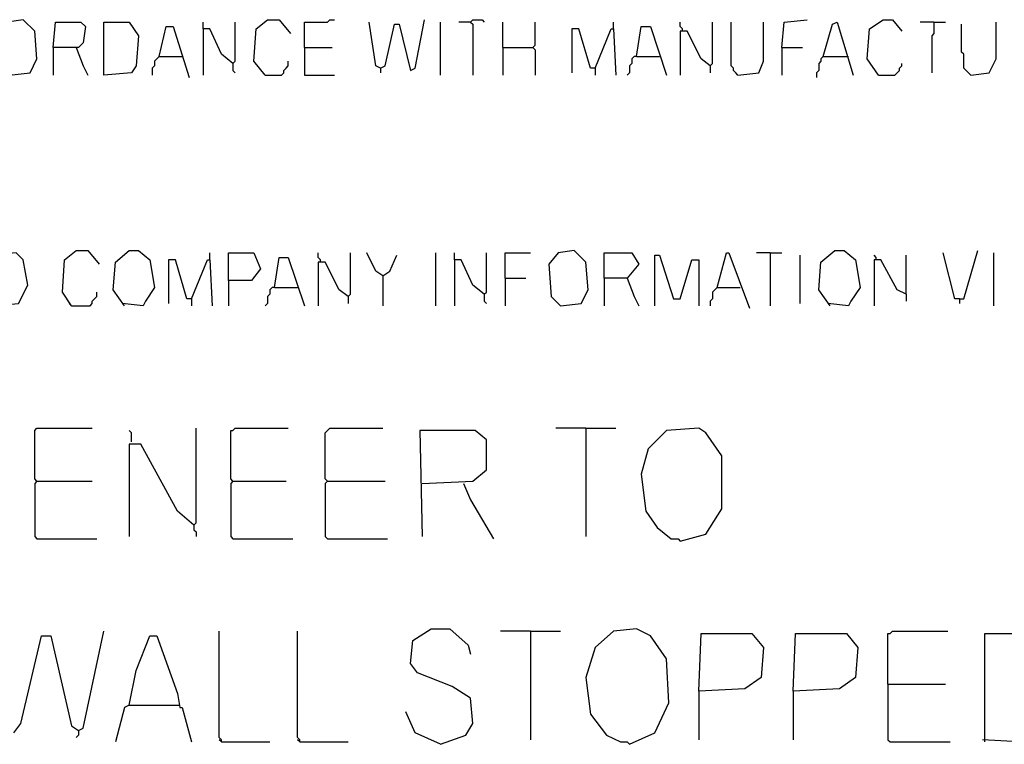
# Model space of a CAD drawing. Extents: x 0.16 to 7.56, y 0.46 to 9.88.
# Drawn here: x 2.95 to 4.24, y 1.63 to 2.58 of the extents above; entities that cross this region are included whole.
import ezdxf

# ---------------------------------------------------------------- set-up
doc = ezdxf.new("R2010")
doc.units = 0
doc.header["$MEASUREMENT"] = 0
doc.layers.add('PFV', color=7, linetype='Continuous')

msp = doc.modelspace()

# ---------------------------------------------------------------- linework, layer by layer
at = {"layer": 'PFV', "color": 0}
for points in [[(2.933333, 2.509091, 0), (2.960606, 2.512121, 0), (2.969697, 2.530303, 0), (2.966667, 2.566667, 0), (2.951515, 2.581818, 0), (2.930303, 2.578788, 0), (2.918182, 2.563636, 0), (2.921212, 2.521212, 0), (2.933333, 2.509091, 0)], [(2.990909, 2.545455, 0), (2.993939, 2.578788, 0), (3.027273, 2.578788, 0), (3.033333, 2.572727, 0), (3.030303, 2.551515, 0), (3.024242, 2.545455, 0), (2.990909, 2.545455, 0), (2.990909, 2.509091, 0)], [(3.057576, 2.509091, 0), (3.057576, 2.578788, 0), (3.090909, 2.578788, 0), (3.10303, 2.560606, 0), (3.1, 2.521212, 0), (3.093939, 2.512121, 0), (3.057576, 2.509091, 0)], [(3.227273, 2.524242, 0), (3.212121, 2.536364, 0), (3.19697, 2.569697, 0), (3.187879, 2.569697, 0), (3.187879, 2.578788, 0)], [(3.227273, 2.524242, 0), (3.230303, 2.527273, 0), (3.230303, 2.578788, 0)], [(3.269697, 2.509091, 0), (3.254545, 2.527273, 0), (3.257576, 2.569697, 0), (3.272727, 2.581818, 0), (3.287879, 2.581818, 0), (3.30303, 2.563636, 0)], [(3.321212, 2.545455, 0), (3.321212, 2.578788, 0), (3.351515, 2.578788, 0), (3.354545, 2.581818, 0), (3.360606, 2.581818, 0)], [(3.421212, 2.518182, 0), (3.415152, 2.521212, 0), (3.406061, 2.578788, 0)], [(3.421212, 2.518182, 0), (3.427273, 2.521212, 0), (3.439394, 2.575758, 0), (3.445455, 2.575758, 0), (3.460606, 2.515152, 0), (3.466667, 2.518182, 0), (3.478788, 2.581818, 0)], [(3.5, 2.509091, 0), (3.5, 2.578788, 0)], [(3.539394, 2.578788, 0), (3.524242, 2.578788, 0)], [(3.539394, 2.578788, 0), (3.542424, 2.581818, 0), (3.554545, 2.581818, 0), (3.557576, 2.578788, 0)], [(3.539394, 2.578788, 0), (3.542424, 2.575758, 0), (3.542424, 2.509091, 0)], [(3.581818, 2.545455, 0), (3.581818, 2.578788, 0)], [(3.621212, 2.545455, 0), (3.624242, 2.548485, 0), (3.624242, 2.578788, 0)], [(3.727273, 2.569697, 0), (3.727273, 2.578788, 0)], [(3.818182, 2.566667, 0), (3.818182, 2.569697, 0), (3.815152, 2.572727, 0), (3.815152, 2.578788, 0)], [(3.854545, 2.521212, 0), (3.857576, 2.524242, 0), (3.857576, 2.578788, 0)], [(3.890909, 2.509091, 0), (3.887879, 2.512121, 0), (3.884848, 2.515152, 0), (3.884848, 2.518182, 0), (3.881818, 2.521212, 0), (3.881818, 2.578788, 0)], [(3.890909, 2.509091, 0), (3.918182, 2.512121, 0), (3.924242, 2.527273, 0), (3.924242, 2.578788, 0)], [(3.948485, 2.545455, 0), (3.951515, 2.578788, 0), (3.981818, 2.581818, 0)], [(4.00303, 2.533333, 0), (4.015152, 2.575758, 0), (4.021212, 2.578788, 0), (4.042424, 2.509091, 0)], [(4.075758, 2.509091, 0), (4.060606, 2.530303, 0), (4.063636, 2.569697, 0), (4.081818, 2.581818, 0), (4.093939, 2.581818, 0), (4.106061, 2.566667, 0)], [(4.148485, 2.578788, 0), (4.130303, 2.578788, 0)], [(4.148485, 2.578788, 0), (4.148485, 2.563636, 0), (4.145455, 2.560606, 0), (4.145455, 2.512121, 0)], [(4.148485, 2.578788, 0), (4.163636, 2.578788, 0)], [(4.19697, 2.509091, 0), (4.193939, 2.512121, 0), (4.190909, 2.515152, 0), (4.187879, 2.518182, 0), (4.187879, 2.536364, 0), (4.184848, 2.539394, 0), (4.184848, 2.575758, 0)], [(4.19697, 2.509091, 0), (4.221212, 2.512121, 0), (4.230303, 2.530303, 0), (4.230303, 2.578788, 0)], [(3.130303, 2.533333, 0), (3.139394, 2.572727, 0), (3.148485, 2.572727, 0), (3.169697, 2.506061, 0)], [(3.187879, 2.569697, 0), (3.187879, 2.509091, 0)], [(3.70303, 2.518182, 0), (3.69697, 2.518182, 0), (3.681818, 2.569697, 0), (3.672727, 2.569697, 0), (3.672727, 2.512121, 0)], [(3.70303, 2.518182, 0), (3.724242, 2.569697, 0), (3.727273, 2.569697, 0), (3.730303, 2.509091, 0)], [(3.757576, 2.533333, 0), (3.763636, 2.572727, 0), (3.775758, 2.572727, 0), (3.79697, 2.509091, 0)], [(3.854545, 2.521212, 0), (3.842424, 2.530303, 0), (3.824242, 2.566667, 0), (3.815152, 2.566667, 0), (3.815152, 2.509091, 0)], [(3.021212, 2.545455, 0), (3.030303, 2.521212, 0), (3.036364, 2.509091, 0)], [(3.321212, 2.545455, 0), (3.357576, 2.545455, 0)], [(3.321212, 2.545455, 0), (3.321212, 2.509091, 0), (3.360606, 2.509091, 0)], [(3.581818, 2.545455, 0), (3.621212, 2.545455, 0), (3.624242, 2.542424, 0), (3.624242, 2.509091, 0)], [(3.581818, 2.545455, 0), (3.581818, 2.509091, 0)], [(3.948485, 2.545455, 0), (3.975758, 2.545455, 0)], [(3.948485, 2.545455, 0), (3.948485, 2.509091, 0)], [(3.130303, 2.533333, 0), (3.127273, 2.530303, 0), (3.124242, 2.527273, 0), (3.124242, 2.521212, 0), (3.121212, 2.518182, 0), (3.121212, 2.509091, 0)], [(3.130303, 2.533333, 0), (3.160606, 2.533333, 0)], [(3.227273, 2.524242, 0), (3.227273, 2.515152, 0), (3.230303, 2.512121, 0)], [(3.269697, 2.509091, 0), (3.290909, 2.509091, 0), (3.293939, 2.512121, 0), (3.293939, 2.515152, 0), (3.29697, 2.518182, 0), (3.3, 2.521212, 0), (3.3, 2.527273, 0)], [(3.757576, 2.533333, 0), (3.754545, 2.533333, 0), (3.751515, 2.530303, 0), (3.751515, 2.524242, 0), (3.748485, 2.521212, 0), (3.748485, 2.512121, 0), (3.745455, 2.509091, 0)], [(3.757576, 2.533333, 0), (3.787879, 2.533333, 0)], [(4.00303, 2.533333, 0), (4, 2.530303, 0), (4, 2.527273, 0), (3.99697, 2.524242, 0), (3.99697, 2.515152, 0), (3.993939, 2.512121, 0), (3.993939, 2.506061, 0)], [(4.00303, 2.533333, 0), (4.033333, 2.533333, 0)], [(4.033333, 2.533333, 0), (4.036364, 2.533333, 0)], [(4.075758, 2.509091, 0), (4.09697, 2.509091, 0), (4.1, 2.512121, 0), (4.10303, 2.515152, 0), (4.10303, 2.518182, 0), (4.106061, 2.521212, 0), (4.106061, 2.524242, 0)], [(3.421212, 2.518182, 0), (3.421212, 2.512121, 0)], [(3.70303, 2.518182, 0), (3.70303, 2.509091, 0)], [(3.854545, 2.521212, 0), (3.854545, 2.512121, 0)], [(3.015152, 2.206061, 0), (3.00303, 2.224242, 0), (3.006061, 2.266667, 0), (3.021212, 2.278788, 0), (3.036364, 2.278788, 0), (3.051515, 2.260606, 0)], [(3.084848, 2.206061, 0), (3.069697, 2.227273, 0), (3.072727, 2.263636, 0), (3.090909, 2.278788, 0), (3.10303, 2.278788, 0), (3.118182, 2.266667, 0), (3.124242, 2.230303, 0), (3.112121, 2.212121, 0), (3.109091, 2.206061, 0), (3.081818, 2.209091, 0)], [(3.657576, 2.206061, 0), (3.684848, 2.209091, 0), (3.693939, 2.227273, 0), (3.690909, 2.263636, 0), (3.675758, 2.278788, 0), (3.654545, 2.275758, 0), (3.642424, 2.260606, 0), (3.645455, 2.218182, 0), (3.657576, 2.206061, 0)], [(4.012121, 2.206061, 0), (3.99697, 2.227273, 0), (4, 2.263636, 0), (4.018182, 2.278788, 0), (4.030303, 2.278788, 0), (4.045455, 2.266667, 0), (4.051515, 2.230303, 0), (4.039394, 2.212121, 0), (4.036364, 2.206061, 0), (4.009091, 2.209091, 0)], [(4.181818, 2.215152, 0), (4.187879, 2.215152, 0), (4.206061, 2.278788, 0)], [(2.912121, 2.206061, 0), (2.945455, 2.209091, 0), (2.957576, 2.233333, 0), (2.951515, 2.266667, 0), (2.942424, 2.275758, 0), (2.909091, 2.272727, 0), (2.912121, 2.206061, 0)], [(3.172727, 2.215152, 0), (3.166667, 2.215152, 0), (3.151515, 2.266667, 0), (3.142424, 2.266667, 0), (3.142424, 2.209091, 0)], [(3.172727, 2.215152, 0), (3.193939, 2.266667, 0), (3.19697, 2.266667, 0), (3.2, 2.206061, 0)], [(3.19697, 2.266667, 0), (3.19697, 2.275758, 0)], [(3.221212, 2.239394, 0), (3.221212, 2.275758, 0), (3.254545, 2.275758, 0), (3.263636, 2.254545, 0), (3.251515, 2.239394, 0), (3.221212, 2.239394, 0), (3.221212, 2.206061, 0)], [(3.281818, 2.230303, 0), (3.287879, 2.269697, 0), (3.3, 2.269697, 0), (3.321212, 2.206061, 0)], [(3.342424, 2.263636, 0), (3.342424, 2.266667, 0), (3.339394, 2.269697, 0), (3.339394, 2.275758, 0)], [(3.378788, 2.218182, 0), (3.381818, 2.221212, 0), (3.381818, 2.275758, 0)], [(3.424242, 2.245455, 0), (3.415152, 2.251515, 0), (3.40303, 2.275758, 0)], [(3.424242, 2.245455, 0), (3.433333, 2.251515, 0), (3.442424, 2.272727, 0)], [(3.493939, 2.206061, 0), (3.493939, 2.275758, 0)], [(3.557576, 2.221212, 0), (3.542424, 2.233333, 0), (3.527273, 2.266667, 0), (3.518182, 2.266667, 0), (3.518182, 2.275758, 0)], [(3.518182, 2.266667, 0), (3.518182, 2.206061, 0)], [(3.557576, 2.221212, 0), (3.560606, 2.224242, 0), (3.560606, 2.275758, 0)], [(3.584848, 2.242424, 0), (3.584848, 2.275758, 0), (3.618182, 2.275758, 0)], [(3.715152, 2.242424, 0), (3.715152, 2.275758, 0), (3.751515, 2.275758, 0), (3.760606, 2.260606, 0), (3.745455, 2.242424, 0), (3.715152, 2.242424, 0), (3.715152, 2.206061, 0)], [(3.781818, 2.206061, 0), (3.781818, 2.272727, 0), (3.787879, 2.272727, 0), (3.806061, 2.215152, 0), (3.815152, 2.215152, 0), (3.830303, 2.266667, 0), (3.839394, 2.266667, 0), (3.839394, 2.206061, 0)], [(3.863636, 2.230303, 0), (3.875758, 2.275758, 0), (3.878788, 2.275758, 0), (3.906061, 2.20303, 0)], [(3.933333, 2.275758, 0), (3.915152, 2.275758, 0)], [(3.933333, 2.275758, 0), (3.948485, 2.275758, 0)], [(3.933333, 2.275758, 0), (3.933333, 2.206061, 0)], [(3.972727, 2.209091, 0), (3.972727, 2.272727, 0)], [(4.072727, 2.266667, 0), (4.072727, 2.269697, 0), (4.069697, 2.272727, 0)], [(4.112121, 2.221212, 0), (4.1, 2.227273, 0), (4.078788, 2.266667, 0), (4.069697, 2.266667, 0), (4.069697, 2.206061, 0)], [(4.112121, 2.221212, 0), (4.112121, 2.272727, 0)], [(4.181818, 2.215152, 0), (4.175758, 2.215152, 0), (4.160606, 2.275758, 0)], [(4.227273, 2.206061, 0), (4.227273, 2.275758, 0)], [(3.378788, 2.218182, 0), (3.366667, 2.227273, 0), (3.348485, 2.263636, 0), (3.339394, 2.263636, 0), (3.339394, 2.206061, 0)], [(3.424242, 2.245455, 0), (3.424242, 2.206061, 0)], [(3.584848, 2.242424, 0), (3.612121, 2.242424, 0)], [(3.584848, 2.242424, 0), (3.584848, 2.206061, 0)], [(3.745455, 2.242424, 0), (3.754545, 2.218182, 0), (3.760606, 2.206061, 0)], [(3.281818, 2.230303, 0), (3.278788, 2.230303, 0), (3.275758, 2.227273, 0), (3.275758, 2.221212, 0), (3.272727, 2.218182, 0), (3.272727, 2.209091, 0), (3.269697, 2.206061, 0)], [(3.281818, 2.230303, 0), (3.312121, 2.230303, 0)], [(3.863636, 2.230303, 0), (3.860606, 2.227273, 0), (3.857576, 2.224242, 0), (3.857576, 2.215152, 0), (3.854545, 2.212121, 0), (3.854545, 2.206061, 0)], [(3.863636, 2.230303, 0), (3.893939, 2.230303, 0)], [(3.015152, 2.206061, 0), (3.039394, 2.206061, 0), (3.042424, 2.209091, 0), (3.042424, 2.212121, 0), (3.045455, 2.215152, 0), (3.048485, 2.218182, 0), (3.048485, 2.224242, 0)], [(3.172727, 2.215152, 0), (3.172727, 2.206061, 0)], [(3.378788, 2.218182, 0), (3.378788, 2.209091, 0)], [(3.557576, 2.221212, 0), (3.557576, 2.212121, 0), (3.560606, 2.209091, 0)], [(4.112121, 2.221212, 0), (4.112121, 2.212121, 0)], [(4.181818, 2.215152, 0), (4.181818, 2.209091, 0)], [(3.015152, 2.206061, 0), (3.012121, 2.209091, 0)], [(2.969697, 1.975758, 0), (2.966667, 1.978788, 0), (2.966667, 2.042424, 0), (2.969697, 2.045455, 0), (3.042424, 2.045455, 0)], [(3.175758, 1.918182, 0), (3.178788, 1.921212, 0), (3.178788, 2.045455, 0)], [(3.227273, 1.975758, 0), (3.224242, 1.978788, 0), (3.224242, 2.042424, 0), (3.227273, 2.042424, 0), (3.230303, 2.045455, 0), (3.3, 2.045455, 0)], [(3.351515, 1.975758, 0), (3.348485, 1.978788, 0), (3.348485, 2.039394, 0), (3.351515, 2.042424, 0), (3.354545, 2.045455, 0), (3.424242, 2.045455, 0)], [(3.690909, 2.045455, 0), (3.651515, 2.045455, 0)], [(3.690909, 2.045455, 0), (3.730303, 2.045455, 0)], [(3.690909, 2.045455, 0), (3.690909, 1.90303, 0)], [(3.815152, 1.89697, 0), (3.848485, 1.906061, 0), (3.869697, 1.939394, 0), (3.869697, 2.009091, 0), (3.848485, 2.039394, 0), (3.839394, 2.045455, 0), (3.79697, 2.042424, 0), (3.772727, 2.018182, 0), (3.763636, 1.984848, 0), (3.769697, 1.936364, 0), (3.784848, 1.915152, 0), (3.80303, 1.9, 0), (3.812121, 1.9, 0), (3.815152, 1.89697, 0)], [(3.093939, 2.027273, 0), (3.093939, 2.039394, 0), (3.090909, 2.042424, 0)], [(3.475758, 1.972727, 0), (3.542424, 1.975758, 0), (3.560606, 1.990909, 0), (3.560606, 2.030303, 0), (3.545455, 2.042424, 0), (3.472727, 2.042424, 0), (3.475758, 1.90303, 0)], [(3.175758, 1.918182, 0), (3.154545, 1.936364, 0), (3.106061, 2.024242, 0), (3.090909, 2.024242, 0), (3.090909, 1.90303, 0)], [(2.969697, 1.975758, 0), (2.966667, 1.972727, 0), (2.966667, 1.90303, 0), (2.969697, 1.9, 0), (3.048485, 1.9, 0)], [(2.969697, 1.975758, 0), (3.042424, 1.975758, 0)], [(3.227273, 1.975758, 0), (3.224242, 1.972727, 0), (3.224242, 1.90303, 0), (3.227273, 1.9, 0), (3.306061, 1.9, 0)], [(3.227273, 1.975758, 0), (3.29697, 1.975758, 0)], [(3.351515, 1.975758, 0), (3.348485, 1.972727, 0), (3.348485, 1.90303, 0), (3.351515, 1.9, 0), (3.430303, 1.9, 0)], [(3.351515, 1.975758, 0), (3.427273, 1.975758, 0)], [(3.530303, 1.972727, 0), (3.539394, 1.951515, 0), (3.569697, 1.9, 0)], [(3.175758, 1.918182, 0), (3.175758, 1.912121, 0), (3.178788, 1.909091, 0), (3.178788, 1.90303, 0)], [(2.939394, 1.645455, 0), (2.948485, 1.657576, 0), (2.975758, 1.772727, 0), (2.987879, 1.772727, 0), (3.015152, 1.654545, 0), (3.024242, 1.648485, 0), (3.030303, 1.651515, 0), (3.057576, 1.778788, 0)], [(3.090909, 1.681818, 0), (3.1, 1.727273, 0), (3.118182, 1.772727, 0), (3.127273, 1.772727, 0), (3.154545, 1.69697, 0), (3.157576, 1.678788, 0), (3.160606, 1.678788, 0), (3.172727, 1.633333, 0)], [(3.212121, 1.633333, 0), (3.212121, 1.636364, 0), (3.209091, 1.639394, 0), (3.209091, 1.778788, 0)], [(3.315152, 1.633333, 0), (3.315152, 1.636364, 0), (3.312121, 1.639394, 0), (3.312121, 1.778788, 0)], [(3.5, 1.630303, 0), (3.533333, 1.642424, 0), (3.542424, 1.657576, 0), (3.539394, 1.690909, 0), (3.515152, 1.706061, 0), (3.469697, 1.724242, 0), (3.460606, 1.736364, 0), (3.463636, 1.766667, 0), (3.487879, 1.781818, 0), (3.512121, 1.781818, 0), (3.536364, 1.760606, 0), (3.539394, 1.748485, 0)], [(3.618182, 1.778788, 0), (3.578788, 1.778788, 0)], [(3.618182, 1.778788, 0), (3.657576, 1.778788, 0)], [(3.618182, 1.778788, 0), (3.618182, 1.636364, 0)], [(3.748485, 1.630303, 0), (3.781818, 1.645455, 0), (3.8, 1.684848, 0), (3.79697, 1.742424, 0), (3.775758, 1.772727, 0), (3.757576, 1.781818, 0), (3.727273, 1.778788, 0), (3.70303, 1.757576, 0), (3.690909, 1.718182, 0), (3.69697, 1.669697, 0), (3.718182, 1.642424, 0), (3.736364, 1.633333, 0), (3.745455, 1.633333, 0), (3.748485, 1.630303, 0)], [(3.839394, 1.7, 0), (3.842424, 1.775758, 0), (3.909091, 1.775758, 0), (3.924242, 1.757576, 0), (3.921212, 1.718182, 0), (3.9, 1.70303, 0), (3.839394, 1.7, 0), (3.839394, 1.636364, 0)], [(3.963636, 1.7, 0), (3.966667, 1.775758, 0), (4.033333, 1.775758, 0), (4.048485, 1.757576, 0), (4.045455, 1.718182, 0), (4.024242, 1.70303, 0), (3.963636, 1.7, 0), (3.963636, 1.636364, 0)], [(4.087879, 1.709091, 0), (4.087879, 1.775758, 0), (4.090909, 1.775758, 0), (4.093939, 1.778788, 0), (4.166667, 1.778788, 0)], [(4.215152, 1.633333, 0), (4.215152, 1.775758, 0), (4.278788, 1.775758, 0), (4.3, 1.751515, 0), (4.306061, 1.733333, 0), (4.30303, 1.669697, 0), (4.284848, 1.642424, 0), (4.260606, 1.633333, 0), (4.212121, 1.636364, 0)], [(4.087879, 1.709091, 0), (4.163636, 1.709091, 0)], [(4.087879, 1.709091, 0), (4.087879, 1.636364, 0), (4.090909, 1.633333, 0), (4.169697, 1.633333, 0)], [(3.090909, 1.681818, 0), (3.084848, 1.678788, 0), (3.072727, 1.633333, 0)], [(3.090909, 1.681818, 0), (3.154545, 1.681818, 0)], [(3.154545, 1.681818, 0), (3.157576, 1.681818, 0)], [(3.5, 1.630303, 0), (3.466667, 1.645455, 0), (3.454545, 1.672727, 0)], [(3.024242, 1.648485, 0), (3.024242, 1.642424, 0), (3.021212, 1.639394, 0)], [(3.212121, 1.633333, 0), (3.209091, 1.636364, 0)], [(3.212121, 1.633333, 0), (3.275758, 1.633333, 0)], [(3.315152, 1.633333, 0), (3.312121, 1.636364, 0)], [(3.315152, 1.633333, 0), (3.378788, 1.633333, 0)]]:
    msp.add_polyline3d(points, dxfattribs=at)

doc.saveas('drawing.dxf')
